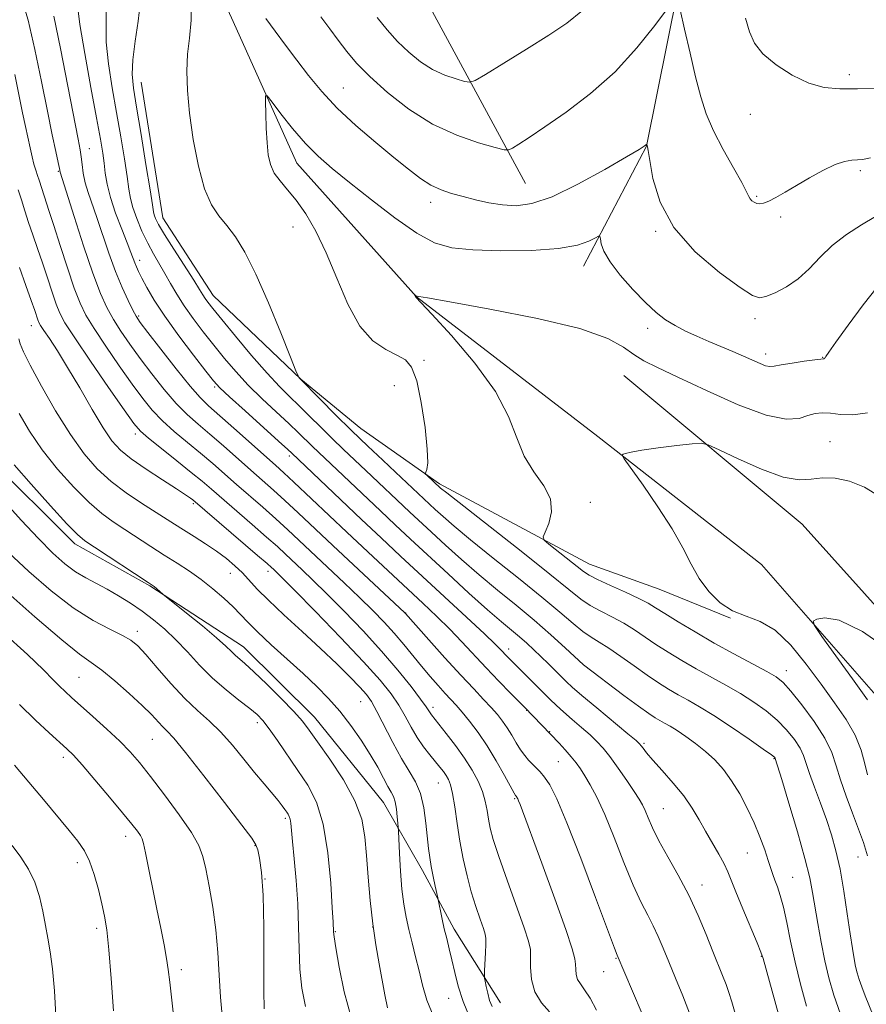
# Model space of a CAD drawing. Extents: x 2194800 to 2197700, y 297300 to 300200.
# Drawn here: x 2196126 to 2196317, y 298142 to 298365 of the extents above; entities that cross this region are included whole.
import ezdxf

# ---------------------------------------------------------------- set-up
doc = ezdxf.new("R2010")
doc.units = 0
doc.header["$MEASUREMENT"] = 0
for name, color, linetype, lineweight in [('BREAKLINE DTM HARD', 7, 'Continuous', 0), ('CONTOUR INDEX', 41, 'Continuous', 13), ('CONTOUR INTERMEDIATE', 44, 'Continuous', 0), ('SPOT ELEVATION DTM', 2, 'Continuous', 13)]:
    doc.layers.add(name, color=color, linetype=linetype, lineweight=lineweight)

msp = doc.modelspace()

# ---------------------------------------------------------------- linework, layer by layer
at = {"layer": 'BREAKLINE DTM HARD'}
for points in [[(2195943.35, 298781.09, 1073.47), (2195975.08, 298755.54, 1070.08), (2196011.35, 298715.97, 1067.68), (2196033.67, 298678.51, 1065.82), (2196057.21, 298629.07, 1064.29), (2196073.47, 298583.67, 1063.76), (2196096.25, 298521.59, 1061.76), (2196123.75, 298467.45, 1060.03), (2196150.6, 298415.98, 1057.03), (2196174.13, 298364.54, 1054.77), (2196188.5, 298332.48, 1053.24), (2196215.54, 298302.3, 1051.98), (2196256.54, 298270.68, 1050.25), (2196293.56, 298241.75, 1048.52), (2196325.21, 298205.55, 1047.05), (2196360.09, 298159.34, 1044.66), (2196392.46, 298129.78, 1044.32), (2196414.88, 298105.64, 1043.39), (2196449.83, 298066.74, 1042.06), (2196479.52, 298035.88, 1040.46), (2196503.88, 298007.13, 1039.1)], [(2196240.17, 298327.93, 1057.04), (2196219.2, 298366.7, 1062.1), (2196198.33, 298418.12, 1065.89), (2196176.8, 298470.21, 1069.28), (2196150.68, 298529.66, 1071.81), (2196129.82, 298581.75, 1073.14)], [(2196296.77, 298490.51, 1066.49), (2196283.74, 298444.03, 1063.03), (2196279.33, 298394.82, 1059.44), (2196267.53, 298336.35, 1055.97), (2196253.33, 298309.18, 1053.31)], [(2196153.37, 298350.85, 1057.15), (2196158.23, 298320.14, 1057.2), (2196169.58, 298302.58, 1057.24), (2196189.44, 298283.68, 1055.96), (2196202.97, 298272.49, 1055.11), (2196220.76, 298259.99, 1053.75), (2196254.68, 298241.82, 1051.19), (2196270.39, 298236.15, 1050.85), (2196286.52, 298229.63, 1050.04)], [(2196262.44, 298284.48, 1051.05), (2196302.75, 298250.87, 1048.72), (2196344.29, 298204.6, 1047.99), (2196369.95, 298169.11, 1046.39), (2196396.37, 298144.27, 1045.13), (2196420.13, 298120.77, 1044.79)], [(2196118.48, 298266.2, 1078.93), (2196138.33, 298246.44, 1078.5), (2196155.29, 298236.93, 1078.12), (2196176.47, 298223.13, 1077.27), (2196192.52, 298207.23, 1077.27), (2196208.12, 298187.94, 1076.89), (2196216.93, 298172.53, 1074.54), (2196224.06, 298159.27, 1073.44), (2196234.57, 298142.57, 1071.22)]]:
    msp.add_polyline3d(points, dxfattribs=at)
at = {"layer": 'CONTOUR INDEX', "flags": 128}
for points, elevation in [([(2196297.399, 298140.015), (2196293.896, 298152.649), (2196293.408, 298154.072), (2196292.552, 298156.166), (2196289.316, 298163.853), (2196287.74, 298167.675), (2196286.684, 298170.35), (2196285.921, 298172.2531), (2196285.079, 298174.043), (2196283.883, 298176.237), (2196280.912, 298181.411), (2196279.45, 298184.014), (2196277.88, 298186.635), (2196275.965, 298189.391), (2196273.589, 298192.318), (2196271.104, 298195.141), (2196268.98, 298197.5029), (2196267.57, 298199.142), (2196266.764, 298200.161), (2196266.3311, 298200.757), (2196265.982, 298201.1811), (2196265.182, 298201.906), (2196263.335, 298203.457), (2196256.308, 298209.308), (2196252.942, 298212.137), (2196250.787, 298213.999), (2196249.484, 298215.2), (2196245.38, 298219.261), (2196243.684, 298220.913), (2196242.061, 298222.465), (2196240.474, 298223.928), (2196238.845, 298225.355), (2196234.764, 298228.774), (2196231.62, 298231.512), (2196227.425, 298235.292), (2196222.694, 298239.628), (2196214.217, 298247.4829), (2196210.7801, 298250.696), (2196207.429, 298253.854), (2196192.09, 298268.419), (2196188.9141, 298271.538), (2196186.704, 298273.638), (2196183.873, 298276.26), (2196180.695, 298279.237), (2196177.549, 298282.332), (2196174.725, 298285.359), (2196172.169, 298288.335), (2196169.738, 298291.324), (2196167.34, 298294.3631), (2196165.065, 298297.371), (2196163.053, 298300.238), (2196161.396, 298302.88), (2196159.997, 298305.314), (2196158.714, 298307.582), (2196156.124, 298311.966), (2196154.807, 298314.407), (2196153.508, 298317.16), (2196152.343, 298319.969), (2196151.451, 298322.489), (2196150.908, 298324.549), (2196150.551, 298326.651), (2196150.154, 298329.469), (2196149.541, 298333.492), (2196148.727, 298338.467), (2196147.779, 298343.958), (2196146.785, 298349.555), (2196145.937, 298354.956), (2196145.453, 298359.888), (2196145.423, 298364.165), (2196145.446, 298367.964)], 1060), ([(2196206.7031, 298365.482), (2196208.958, 298362.7), (2196211.301, 298360.048), (2196213.799, 298357.606), (2196216.444, 298355.465), (2196219.205, 298353.716), (2196222.001, 298352.426), (2196224.528, 298351.547), (2196226.431, 298351.006), (2196227.587, 298350.801), (2196228.81, 298351.213), (2196231.147, 298352.596), (2196235.2829, 298355.133), (2196240.437, 298358.319), (2196245.467, 298361.48), (2196249.539, 298364.197), (2196253.064, 298367.075)], 1060), ([(2196289.963, 298365.337), (2196290.81, 298362.208), (2196291.953, 298359.653), (2196293.865, 298357.2599), (2196296.845, 298354.752), (2196300.5, 298352.396), (2196304.261, 298350.597), (2196307.738, 298349.638), (2196311.231, 298349.32), (2196315.22, 298349.326), (2196319.966, 298349.397)], 1060), ([(2196245.635, 298140.588), (2196243.798, 298142.6), (2196242.292, 298145.09), (2196241.528, 298147.908), (2196241.326, 298150.685), (2196241.359, 298153), (2196241.311, 298154.679), (2196240.908, 298156.525), (2196239.886, 298159.59), (2196236.023, 298170.344), (2196234.151, 298175.689), (2196232.923, 298179.514), (2196232.2311, 298182.121), (2196231.833, 298184.145), (2196231.505, 298186.123), (2196231.093, 298188.189), (2196230.457, 298190.379), (2196229.4791, 298192.725), (2196228.131, 298195.248), (2196226.405, 298197.9659), (2196224.354, 298200.83), (2196222.292, 298203.525), (2196218.967, 298207.714), (2196218.661, 298208.153), (2196218.36, 298208.647), (2196217.747, 298209.57), (2196216.494, 298211.308), (2196214.347, 298214.1299), (2196211.364, 298217.846), (2196207.681, 298222.154), (2196203.49, 298226.733), (2196199.209, 298231.19), (2196195.313, 298235.114), (2196192.167, 298238.201), (2196189.695, 298240.569), (2196185.986, 298244.063), (2196184.127, 298245.776), (2196181.698, 298247.943), (2196178.448, 298250.774), (2196169.204, 298258.764), (2196167.106, 298260.559), (2196164.653, 298262.582), (2196161.402, 298265.184), (2196157.912, 298267.958), (2196154.992, 298270.302), (2196153.146, 298271.912), (2196151.653, 298273.6589), (2196149.489, 298276.71), (2196145.986, 298281.774), (2196141.897, 298287.726), (2196138.333, 298292.985), (2196136.116, 298296.408), (2196134.916, 298298.61), (2196134.114, 298300.6461), (2196133.208, 298303.335), (2196132.159, 298306.554), (2196131.0421, 298309.945), (2196129.927, 298313.207), (2196128.865, 298316.27), (2196127.898, 298319.121), (2196127.053, 298321.757), (2196126.29, 298324.207), (2196125.553, 298326.513)], 1070), ([(2196317.466, 298194.131), (2196316.934, 298196.642), (2196316.086, 298199.733), (2196314.72, 298203.15), (2196312.69, 298206.706), (2196310.077, 298210.485), (2196307.022, 298214.637), (2196303.667, 298219.167), (2196300.159, 298223.493), (2196296.648, 298226.886), (2196293.264, 298228.878), (2196290.046, 298230.046), (2196287.015, 298231.228), (2196284.2, 298233.089), (2196281.663, 298235.598), (2196279.4781, 298238.55), (2196277.626, 298241.808), (2196275.728, 298245.504), (2196273.316, 298249.837), (2196270.133, 298254.816), (2196266.772, 298259.689), (2196262.54, 298265.6199), (2196262.078, 298266.435), (2196262.257, 298266.657), (2196262.82, 298266.866), (2196264.0771, 298267.181), (2196266.476, 298267.601), (2196270.2, 298268.108), (2196274.3729, 298268.616), (2196277.8531, 298269.019), (2196279.915, 298269.179), (2196281.506, 298268.833), (2196283.988, 298267.683), (2196288.283, 298265.622), (2196293.538, 298263.291), (2196298.4581, 298261.523), (2196302.085, 298260.907), (2196304.798, 298261.063), (2196307.313, 298261.368), (2196310.1969, 298261.285), (2196313.421, 298260.618), (2196316.808, 298259.2539), (2196320.1769, 298257.211)], 1050), ([(2196200.895, 298139.087), (2196199.234, 298145.086), (2196198.077, 298150.694), (2196197.351, 298155.047), (2196196.976, 298157.547), (2196196.835, 298158.638), (2196196.696, 298160.8329), (2196196.512, 298164.0641), (2196196.167, 298169.671), (2196195.541, 298176.506), (2196194.497, 298183.005), (2196192.945, 298187.988), (2196190.98, 298191.799), (2196188.741, 298195.161), (2196184.145, 298201.897), (2196182.258, 298204.596), (2196180.848, 298206.431), (2196179.546, 298207.775), (2196177.86, 298209.164), (2196175.441, 298211.025), (2196172.513, 298213.358), (2196169.443, 298216.057), (2196166.53, 298218.994), (2196163.793, 298221.962), (2196161.185, 298224.731), (2196158.654, 298227.131), (2196156.136, 298229.229), (2196153.566, 298231.147), (2196150.906, 298232.979), (2196148.227, 298234.682), (2196145.624, 298236.185), (2196140.8079, 298238.693), (2196138.476, 298240.099), (2196136.065, 298241.905), (2196133.354, 298244.336), (2196130.09, 298247.615), (2196126.182, 298251.79), (2196122.184, 298256.191)], 1080), ([(2196147.105, 298140.802), (2196146.574, 298148.14), (2196146.055, 298154.581), (2196145.569, 298159.073), (2196145.058, 298162.212), (2196144.444, 298165.008), (2196143.665, 298168.219), (2196142.735, 298171.594), (2196141.684, 298174.631), (2196140.501, 298177.0101), (2196139.018, 298179.134), (2196137.023, 298181.585), (2196131.273, 298188.55), (2196127.946, 298192.5129), (2196124.668, 298196.3249)], 1090)]:
    msp.add_lwpolyline(points, dxfattribs=dict(at, elevation=elevation))
at = {"layer": 'CONTOUR INTERMEDIATE', "flags": 128}
for points, elevation in [([(2196266.554, 298140.1101), (2196264.3929, 298145.221), (2196260.915, 298153.361), (2196260.306, 298154.955), (2196256.018, 298166.453), (2196252.68, 298175.306), (2196249.55, 298183.327), (2196247.249, 298188.73), (2196245.667, 298191.875), (2196244.511, 298193.66), (2196243.527, 298194.864), (2196242.628, 298195.784), (2196241.767, 298196.6), (2196240.903, 298197.475), (2196240.015, 298198.5121), (2196239.085, 298199.799), (2196238.105, 298201.3791), (2196237.087, 298203.109), (2196236.055, 298204.806), (2196235.007, 298206.339), (2196233.848, 298207.811), (2196232.4641, 298209.383), (2196230.729, 298211.231), (2196228.49, 298213.588), (2196225.583, 298216.704), (2196222.002, 298220.638), (2196218.366, 298224.684), (2196213.057, 298230.648), (2196212.896, 298230.808), (2196196.667, 298246.018), (2196188.821, 298253.425), (2196185.802, 298256.233), (2196183.213, 298258.5739), (2196178.135, 298263.046), (2196171.905, 298268.567), (2196168.8551, 298271.2201), (2196166.1889, 298273.484), (2196163.743, 298275.658), (2196161.251, 298278.172), (2196158.532, 298281.315), (2196155.731, 298284.841), (2196153.078, 298288.365), (2196150.7531, 298291.58), (2196148.763, 298294.49), (2196147.068, 298297.177), (2196145.593, 298299.829), (2196144.123, 298303.0661), (2196142.409, 298307.613), (2196140.318, 298313.808), (2196138.188, 298320.433), (2196135.015, 298330.492), (2196134.856, 298331.287), (2196134.572, 298332.649), (2196134.0431, 298335.133), (2196133.244, 298338.943), (2196132.164, 298344.2441), (2196130.816, 298350.984), (2196129.308, 298358.23), (2196127.772, 298364.83), (2196126.308, 298369.915)], 1066), ([(2196311.417, 298140.002), (2196309.89, 298144.367), (2196308.758, 298148.245), (2196307.843, 298152.118), (2196307.004, 298156.313), (2196306.245, 298160.542), (2196305.091, 298167.565), (2196304.437, 298170.883), (2196303.3491, 298175.279), (2196301.663, 298181.293), (2196299.757, 298187.767), (2196298.146, 298193.117), (2196296.6699, 298197.891), (2196296.631, 298197.972), (2196296.48, 298198.128), (2196295.768, 298198.668), (2196293.957, 298199.962), (2196290.742, 298202.208), (2196286.737, 298204.948), (2196282.786, 298207.554), (2196279.547, 298209.547), (2196276.934, 298211.041), (2196274.677, 298212.295), (2196272.519, 298213.55), (2196270.26, 298214.968), (2196267.715, 298216.693), (2196264.793, 298218.782), (2196261.78, 298220.952), (2196259.057, 298222.835), (2196256.883, 298224.191), (2196255.035, 298225.302), (2196253.1709, 298226.58), (2196250.943, 298228.394), (2196247.985, 298230.933), (2196243.929, 298234.344), (2196238.638, 298238.624), (2196232.916, 298243.185), (2196227.803, 298247.289), (2196224.088, 298250.373), (2196221.572, 298252.569), (2196219.81, 298254.182), (2196210.806, 298262.638), (2196207.9479, 298265.303), (2196204.568, 298268.483), (2196200.89, 298272.0179), (2196197.178, 298275.69), (2196193.844, 298279.055), (2196189.134, 298283.89), (2196188.902, 298284.17), (2196188.781, 298284.401), (2196188.316, 298285.55), (2196187.109, 298288.603), (2196184.919, 298294.113), (2196182.127, 298300.914), (2196179.274, 298307.409), (2196176.787, 298312.348), (2196174.648, 298315.8649), (2196172.724, 298318.444), (2196170.912, 298320.614), (2196169.212, 298323.101), (2196167.652, 298326.682), (2196166.264, 298331.84), (2196165.113, 298337.89), (2196164.269, 298343.855), (2196163.786, 298348.9691), (2196163.652, 298353.299), (2196163.838, 298357.125), (2196164.262, 298360.783), (2196164.6309, 298364.85), (2196164.601, 298369.961)], 1056), ([(2196287.566, 298140.204), (2196286.822, 298142.847), (2196286.193, 298144.913), (2196285.546, 298146.778), (2196284.7651, 298148.792), (2196282.558, 298154.246), (2196281.039, 298158.047), (2196279.222, 298162.388), (2196277.105, 298166.956), (2196274.741, 298171.452), (2196272.392, 298175.632), (2196270.372, 298179.268), (2196268.914, 298182.1849), (2196267.923, 298184.431), (2196267.224, 298186.1121), (2196266.628, 298187.39), (2196265.893, 298188.667), (2196264.764, 298190.401), (2196263.089, 298192.879), (2196261.134, 298195.699), (2196259.265, 298198.288), (2196257.737, 298200.229), (2196256.352, 298201.741), (2196254.797, 298203.199), (2196252.866, 298204.884), (2196250.764, 298206.683), (2196248.804, 298208.39), (2196247.192, 298209.873), (2196245.7261, 298211.305), (2196235.996, 298221.015), (2196234.649, 298222.425), (2196233.374, 298223.69), (2196230.898, 298226.045), (2196226.8449, 298229.824), (2196211.93, 298243.659), (2196207.562, 298247.744), (2196203.163, 298251.891), (2196187.358, 298266.939), (2196186.449, 298267.78), (2196184.389, 298269.65), (2196176.818, 298276.482), (2196173.308, 298279.67), (2196171.148, 298281.6981), (2196169.691, 298283.285), (2196167.933, 298285.495), (2196165.16, 298289.073), (2196161.824, 298293.4851), (2196158.667, 298297.876), (2196156.277, 298301.545), (2196154.619, 298304.404), (2196153.5051, 298306.522), (2196152.759, 298307.995), (2196152.256, 298309.047), (2196151.883, 298309.9299), (2196151.006, 298312.319), (2196150.172, 298314.488), (2196148.934, 298317.6051), (2196147.551, 298321.227), (2196146.364, 298324.758), (2196145.628, 298327.738), (2196145.231, 298330.244), (2196144.975, 298332.491), (2196144.667, 298334.8), (2196144.149, 298337.926), (2196143.271, 298342.728), (2196141.975, 298349.629), (2196140.574, 298357.283), (2196139.471, 298363.906), (2196138.938, 298368.178)], 1062), ([(2196303.751, 298141.841), (2196302.377, 298146.791), (2196301.145, 298151.797), (2196300.126, 298156.531), (2196299.276, 298160.757), (2196298.519, 298164.259), (2196297.799, 298166.8991), (2196297.136, 298168.843), (2196296.569, 298170.335), (2196296.109, 298171.629), (2196295.073, 298174.805), (2196294.26, 298177.212), (2196293.195, 298180.123), (2196291.882, 298183.338), (2196290.3361, 298186.6581), (2196288.616, 298189.888), (2196286.794, 298192.836), (2196284.918, 298195.36), (2196282.959, 298197.531), (2196280.865, 298199.472), (2196278.629, 298201.272), (2196276.421, 298202.874), (2196274.459, 298204.185), (2196272.897, 298205.15), (2196271.656, 298205.861), (2196270.594, 298206.451), (2196269.523, 298207.0839), (2196268.059, 298208.053), (2196265.771, 298209.6859), (2196262.453, 298212.135), (2196253.3021, 298219.016), (2196249.131, 298222.9159), (2196245.932, 298225.828), (2196242.154, 298229.13), (2196238.071, 298232.527), (2196233.869, 298235.953), (2196229.711, 298239.4), (2196225.756, 298242.832), (2196222.133, 298246.099), (2196218.965, 298249.019), (2196213.974, 298253.67), (2196204.146, 298262.968), (2196199.05, 298267.759), (2196196.4901, 298270.219), (2196193.905, 298272.773), (2196191.379, 298275.297), (2196189.02, 298277.626), (2196186.853, 298279.716), (2196184.5721, 298281.991), (2196181.79, 298284.994), (2196178.302, 298289.021), (2196174.646, 298293.385), (2196171.544, 298297.153), (2196169.532, 298299.628), (2196168.4081, 298301.059), (2196167.783, 298301.935), (2196167.275, 298302.741), (2196166.533, 298303.958), (2196165.211, 298306.0671), (2196160.723, 298313.0621), (2196158.622, 298316.403), (2196157.287, 298318.667), (2196156.599, 298320.013), (2196156.293, 298320.811), (2196156.116, 298321.534), (2196155.8609, 298323.079), (2196155.333, 298326.447), (2196154.414, 298332.183), (2196153.306, 298339.0079), (2196152.287, 298345.187), (2196151.595, 298349.481), (2196151.301, 298352.63), (2196151.434, 298355.869), (2196151.964, 298360.066), (2196152.623, 298364.607), (2196153.085, 298368.51)], 1058), ([(2196193.936, 298365.634), (2196195.955, 298362.871), (2196197.879, 298360.294), (2196199.786, 298357.797), (2196202.022, 298355.147), (2196205.003, 298352.079), (2196209.019, 298348.461), (2196213.8641, 298344.704), (2196219.21, 298341.351), (2196224.668, 298338.831), (2196229.603, 298337.115), (2196233.318, 298336.059), (2196235.379, 298335.539), (2196236.397, 298335.505), (2196237.244, 298335.93), (2196238.686, 298336.823), (2196241.062, 298338.349), (2196244.607, 298340.71), (2196249.399, 298344.05), (2196254.907, 298348.266), (2196260.442, 298353.197), (2196265.391, 298358.564), (2196269.42, 298363.6259), (2196272.2661, 298367.525)], 1058), ([(2196275.188, 298367.164), (2196276.156, 298362.834), (2196277.391, 298357.399), (2196278.66, 298352.014), (2196279.815, 298347.544), (2196281.063, 298343.679), (2196282.699, 298339.821), (2196284.877, 298335.585), (2196287.191, 298331.449), (2196289.092, 298328.104), (2196290.1861, 298326.048), (2196290.694, 298324.991), (2196290.991, 298324.447), (2196291.383, 298324.017), (2196291.897, 298323.653), (2196292.493, 298323.396), (2196293.158, 298323.293), (2196294.005, 298323.4249), (2196295.179, 298323.879), (2196296.799, 298324.722), (2196298.886, 298325.925), (2196301.439, 298327.44), (2196304.392, 298329.173), (2196307.43, 298330.856), (2196310.174, 298332.177), (2196312.334, 298332.914), (2196313.97, 298333.201), (2196315.231, 298333.259), (2196316.388, 298333.326), (2196318.195, 298333.7)], 1058), ([(2196277.273, 298140.226), (2196275.734, 298144.195), (2196274.099, 298148.181), (2196272.573, 298151.848), (2196271.301, 298154.948), (2196270.188, 298157.597), (2196269.078, 298159.997), (2196267.828, 298162.406), (2196266.349, 298165.294), (2196264.565, 298169.181), (2196262.456, 298174.337), (2196260.217, 298180.012), (2196258.101, 298185.204), (2196256.308, 298189.136), (2196254.837, 298191.935), (2196253.637, 298193.9531), (2196252.636, 298195.52), (2196251.669, 298196.882), (2196250.555, 298198.265), (2196249.187, 298199.81), (2196247.78, 298201.324), (2196239.984, 298209.456), (2196236.812, 298212.659), (2196234.171, 298215.36), (2196231.304, 298218.355), (2196225.804, 298224.265), (2196223.062, 298227.125), (2196220.186, 298229.962), (2196217.0149, 298232.963), (2196209.157, 298240.282), (2196204.552, 298244.592), (2196199.817, 298249.049), (2196187.8541, 298260.378), (2196185.595, 298262.474), (2196183.713, 298264.17), (2196174.304, 298272.571), (2196168.583, 298277.633), (2196166.658, 298279.509), (2196164.38, 298282.106), (2196161.225, 298286.017), (2196157.771, 298290.432), (2196154.872, 298294.192), (2196153.137, 298296.483), (2196152.1961, 298297.872), (2196151.435, 298299.273), (2196150.367, 298301.4251), (2196149.012, 298304.379), (2196147.5219, 298308.0079), (2196146.0309, 298312.134), (2196143.321, 298320.184), (2196141.318, 298325.846), (2196140.656, 298328.085), (2196140.232, 298330.221), (2196139.972, 298332.206), (2196139.784, 298333.924), (2196139.557, 298335.49), (2196139.0999, 298337.934), (2196136.762, 298349.902), (2196135.084, 298358.416), (2196133.582, 298365.789)], 1064), ([(2196181.533, 298365.254), (2196183.616, 298362.375), (2196185.983, 298359.179), (2196188.519, 298355.792), (2196191.17, 298352.309), (2196194.132, 298348.712), (2196197.666, 298344.948), (2196201.89, 298341.0291), (2196206.353, 298337.216), (2196210.462, 298333.828), (2196213.776, 298331.118), (2196216.454, 298329.055), (2196218.807, 298327.537), (2196221.111, 298326.452), (2196223.503, 298325.6441), (2196226.086, 298324.945), (2196228.925, 298324.232), (2196231.933, 298323.569), (2196234.986, 298323.064), (2196238.07, 298322.877), (2196241.625, 298323.364), (2196246.205, 298324.931), (2196252.0439, 298327.753), (2196258.111, 298331.087), (2196263.055, 298333.957), (2196265.887, 298335.631), (2196267.053, 298336.3389), (2196267.3591, 298336.5531), (2196267.634, 298336.839), (2196267.803, 298336.223), (2196267.953, 298335.352), (2196268.296, 298333.103), (2196269.009, 298329.041), (2196270.611, 298323.718), (2196273.706, 298317.9369), (2196278.556, 298312.441), (2196284.045, 298307.756), (2196288.714, 298304.351), (2196291.525, 298302.542), (2196293.115, 298302.035), (2196294.542, 298302.382), (2196296.62, 298303.218), (2196299.191, 298304.511), (2196301.851, 298306.311), (2196304.316, 298308.616), (2196306.769, 298311.225), (2196309.51, 298313.884), (2196312.724, 298316.369), (2196316.13, 298318.586), (2196319.3309, 298320.47)], 1056), ([(2196256.269, 298140.93), (2196254.806, 298143.663), (2196253.563, 298145.57), (2196252.604, 298146.861), (2196251.965, 298147.909), (2196251.653, 298149.012), (2196251.554, 298150.172), (2196251.525, 298151.317), (2196251.381, 298152.568), (2196250.774, 298154.819), (2196249.314, 298159.16), (2196246.812, 298166.144), (2196243.874, 298174.179), (2196238.962, 298187.483), (2196238.644, 298188.309), (2196238.4659, 298188.73), (2196238.346, 298188.971), (2196238.26, 298189.104), (2196238.057, 298189.322), (2196237.955, 298189.458), (2196237.625, 298190.029), (2196235.445, 298194.029), (2196233.6, 298197.308), (2196231.5351, 298200.719), (2196229.466, 298203.771), (2196227.536, 298206.334), (2196225.874, 298208.368), (2196224.543, 298209.896), (2196222.054, 298212.589), (2196220.455, 298214.353), (2196218.618, 298216.444), (2196216.666, 298218.75), (2196212.675, 298223.657), (2196210.548, 298226.17), (2196208.246, 298228.702), (2196205.658, 298231.368), (2196202.665, 298234.311), (2196199.2261, 298237.599), (2196186.474, 298249.6), (2196183.75, 298252.088), (2196180.83, 298254.674), (2196174.886, 298259.849), (2196169.506, 298264.563), (2196166.754, 298266.901), (2196163.796, 298269.334), (2196160.827, 298271.808), (2196158.122, 298274.2371), (2196155.839, 298276.614), (2196153.692, 298279.25), (2196151.2831, 298282.537), (2196148.369, 298286.677), (2196145.33, 298291.108), (2196142.701, 298295.081), (2196140.853, 298298.123), (2196139.509, 298300.871), (2196138.226, 298304.241), (2196136.685, 298308.822), (2196135.05, 298313.893), (2196133.606, 298318.408), (2196132.569, 298321.577), (2196131.381, 298325.1), (2196130.251, 298328.662), (2196129.885, 298329.7401), (2196129.502, 298330.9019), (2196129.101, 298332.28), (2196128.677, 298333.979), (2196128.222, 298335.987), (2196127.178, 298340.807), (2196126.531, 298343.87), (2196124.756, 298352.59)], 1068), ([(2196320.777, 298134.896), (2196316.986, 298144.148), (2196316.188, 298146.186), (2196315.601, 298147.864), (2196315.165, 298149.356), (2196314.814, 298150.845), (2196314.477, 298152.556), (2196314.091, 298154.865), (2196313.592, 298158.186), (2196312.934, 298162.729), (2196312.149, 298167.887), (2196311.287, 298172.846), (2196310.377, 298177.004), (2196309.374, 298180.604), (2196308.209, 298184.097), (2196306.865, 298187.79), (2196305.5229, 298191.395), (2196304.413, 298194.478), (2196303.671, 298196.752), (2196303.06, 298198.513), (2196302.249, 298200.2039), (2196300.971, 298202.165), (2196299.227, 298204.3319), (2196297.083, 298206.534), (2196294.5979, 298208.636), (2196291.814, 298210.634), (2196288.765, 298212.556), (2196285.501, 298214.429), (2196278.761, 298218.138), (2196275.5161, 298220.0139), (2196272.47, 298221.875), (2196269.692, 298223.674), (2196264.859, 298226.964), (2196262.446, 298228.447), (2196259.842, 298229.83), (2196257.221, 298231.154), (2196254.83, 298232.468), (2196252.702, 298233.922), (2196250.0039, 298236.071), (2196245.688, 298239.572), (2196239.2, 298244.725), (2196222.419, 298257.914), (2196221.011, 298259.039), (2196217.871, 298261.935), (2196217.61, 298262.197), (2196217.564, 298262.383), (2196217.692, 298262.652), (2196217.929, 298263.247), (2196218.099, 298264.741), (2196218, 298267.7909), (2196217.488, 298272.6979), (2196216.644, 298278.346), (2196215.61, 298283.262), (2196214.464, 298286.352), (2196213.045, 298288.037), (2196211.133, 298289.119), (2196208.6, 298290.358), (2196205.694, 298292.357), (2196202.755, 298295.677), (2196200.049, 298300.625), (2196197.552, 298306.472), (2196195.163, 298312.233), (2196192.809, 298317.105), (2196190.5231, 298321.024), (2196188.363, 298324.112), (2196186.396, 298326.513), (2196184.715, 298328.478), (2196183.42, 298330.279), (2196182.571, 298332.181), (2196182.073, 298334.394), (2196181.79, 298337.12), (2196181.605, 298340.409), (2196181.485, 298343.717), (2196181.414, 298346.346), (2196181.435, 298347.719), (2196181.824, 298347.716), (2196182.9149, 298346.338), (2196184.9201, 298343.695), (2196187.565, 298340.353), (2196190.455, 298336.991), (2196193.335, 298334.0849), (2196196.515, 298331.303), (2196200.444, 298328.109), (2196205.365, 298324.189), (2196210.685, 298320.119), (2196215.607, 298316.696), (2196219.637, 298314.518), (2196223.517, 298313.382), (2196228.299, 298312.884), (2196234.627, 298312.696), (2196241.538, 298312.794), (2196247.661, 298313.226), (2196251.939, 298313.9911), (2196254.552, 298314.879), (2196255.994, 298315.631), (2196256.715, 298316.021), (2196257.008, 298315.962), (2196257.121, 298315.404), (2196257.322, 298314.295), (2196257.936, 298312.575), (2196259.3039, 298310.183), (2196261.619, 298307.153), (2196264.475, 298303.9121), (2196267.321, 298300.983), (2196269.74, 298298.759), (2196271.876, 298297.111), (2196274.01, 298295.779), (2196276.364, 298294.543), (2196278.926, 298293.346), (2196281.625, 298292.169), (2196287.043, 298289.881), (2196289.477, 298288.834), (2196293.224, 298287.169), (2196294.485, 298286.694), (2196295.404, 298286.533), (2196296.401, 298286.633), (2196297.981, 298286.915), (2196300.44, 298287.3), (2196303.225, 298287.696), (2196305.5711, 298288.012), (2196307.598, 298288.264), (2196307.693, 298288.3), (2196307.796, 298288.374), (2196307.904, 298288.499), (2196308.088, 298288.79), (2196308.739, 298289.758), (2196310.325, 298292.016), (2196313.104, 298295.874), (2196316.497, 298300.431), (2196319.714, 298304.485)], 1054), ([(2196232.645, 298141.737), (2196232.098, 298143.164), (2196231.661, 298144.7519), (2196231.31, 298146.293), (2196231.064, 298147.498), (2196230.936, 298148.213), (2196230.908, 298148.835), (2196230.958, 298149.898), (2196231.172, 298153.939), (2196231.259, 298155.869), (2196231.269, 298157.118), (2196231.111, 298158.092), (2196230.685, 298159.404), (2196229.932, 298161.525), (2196228.966, 298164.367), (2196227.941, 298167.699), (2196226.988, 298171.321), (2196226.136, 298175.1549), (2196225.39, 298179.151), (2196224.751, 298183.195), (2196224.201, 298186.927), (2196223.715, 298189.923), (2196223.266, 298191.8971), (2196222.805, 298193.119), (2196222.282, 298193.997), (2196221.644, 298194.883), (2196220.839, 298195.913), (2196218.56, 298198.702), (2196217.158, 298200.523), (2196215.734, 298202.61), (2196214.375, 298204.932), (2196213.014, 298207.402), (2196211.548, 298209.917), (2196209.802, 298212.487), (2196207.323, 298215.5701), (2196203.583, 298219.735), (2196198.37, 298225.2369), (2196192.715, 298231.071), (2196187.961, 298235.918), (2196185.108, 298238.803), (2196183.232, 298240.652), (2196182.775, 298241.074), (2196181.781, 298241.952), (2196179.646, 298243.798), (2196165.02, 298256.328), (2196164.478, 298256.745), (2196163.378, 298257.515), (2196161.326, 298258.867), (2196158.137, 298260.916), (2196154.44, 298263.323), (2196151.072, 298265.637), (2196148.626, 298267.595), (2196146.726, 298269.695), (2196144.75, 298272.625), (2196142.2481, 298276.813), (2196139.441, 298281.659), (2196136.717, 298286.305), (2196134.4071, 298290.048), (2196132.602, 298292.818), (2196131.336, 298294.7), (2196130.6, 298295.8221), (2196130.225, 298296.49), (2196130.002, 298297.05), (2196129.268, 298299.215), (2196128.477, 298301.482), (2196127.286, 298304.837), (2196125.857, 298308.898)], 1072), ([(2196317.516, 298175.859), (2196316.59, 298178.895), (2196315.47, 298181.914), (2196314.094, 298185.494), (2196312.65, 298189.367), (2196311.388, 298193.053), (2196310.435, 298196.228), (2196309.425, 298199.201), (2196307.866, 298202.436), (2196305.462, 298206.2031), (2196302.687, 298209.995), (2196300.208, 298213.106), (2196298.454, 298215.063), (2196296.891, 298216.32), (2196294.744, 298217.557), (2196287.318, 298221.522), (2196282.844, 298223.982), (2196278.514, 298226.4789), (2196274.681, 298228.782), (2196271.67, 298230.656), (2196269.621, 298231.964), (2196267.937, 298232.975), (2196265.835, 298234.058), (2196262.802, 298235.468), (2196259.408, 298237.0051), (2196256.49, 298238.355), (2196254.6271, 298239.321), (2196253.343, 298240.177), (2196245.4959, 298246.358), (2196244.432, 298247.2661), (2196244.212, 298247.973), (2196244.648, 298249.083), (2196245.471, 298251.042), (2196246.098, 298253.66), (2196245.866, 298256.584), (2196244.352, 298259.559), (2196242.099, 298262.706), (2196239.887, 298266.241), (2196238.207, 298270.363), (2196236.376, 298275.205), (2196233.417, 298280.881), (2196228.763, 298287.297), (2196223.483, 298293.508), (2196219.054, 298298.358), (2196215.413, 298302.234), (2196215.1249, 298302.759), (2196215.569, 298302.431), (2196215.628, 298302.411), (2196215.7031, 298302.4049), (2196216.073, 298302.357), (2196218.029, 298302.03), (2196223.114, 298301.146), (2196232.125, 298299.525), (2196242.895, 298297.394), (2196252.51, 298295.081), (2196258.775, 298292.871), (2196262.363, 298290.884), (2196264.664, 298289.201), (2196266.952, 298287.801), (2196270.045, 298286.278), (2196274.642, 298284.124), (2196281.082, 298281.082), (2196288.242, 298277.877), (2196294.634, 298275.479), (2196299.131, 298274.586), (2196302.037, 298274.79), (2196304.017, 298275.405), (2196305.663, 298275.8621), (2196307.288, 298276.049), (2196309.133, 298275.968), (2196311.4069, 298275.692), (2196314.188, 298275.571), (2196317.518, 298276.025)], 1052), ([(2196227.65, 298139.198), (2196226.116, 298142.903), (2196224.994, 298146.357), (2196224.1921, 298149.49), (2196223.556, 298152.305), (2196222.96, 298154.823), (2196222.387, 298157.135), (2196221.849, 298159.353), (2196221.359, 298161.525), (2196220.353, 298166.368), (2196219.772, 298169.019), (2196219.3171, 298171.179), (2196218.88, 298173.413), (2196218.5409, 298175.451), (2196218.268, 298177.542), (2196217.675, 298183.239), (2196217.188, 298186.699), (2196216.433, 298189.917), (2196215.327, 298192.554), (2196213.885, 298195.006), (2196212.148, 298197.853), (2196210.195, 298201.451), (2196206.602, 298208.525), (2196205.379, 298210.721), (2196204.249, 298212.307), (2196202.751, 298213.983), (2196200.515, 298216.31), (2196197.533, 298219.287), (2196193.8881, 298222.77), (2196189.747, 298226.573), (2196185.615, 298230.33), (2196182.082, 298233.635), (2196179.56, 298236.191), (2196176.2169, 298239.844), (2196174.537, 298241.461), (2196172.606, 298243.086), (2196170.3811, 298244.742), (2196167.87, 298246.432), (2196165.287, 298248.076), (2196162.895, 298249.568), (2196160.846, 298250.863), (2196153.411, 298255.622), (2196149.978, 298257.949), (2196146.553, 298260.548), (2196143.424, 298263.395), (2196140.44, 298266.788), (2196137.338, 298271.103), (2196133.985, 298276.4751), (2196130.775, 298282.066), (2196128.232, 298286.793), (2196126.727, 298289.865), (2196126.014, 298291.644), (2196125.693, 298292.783)], 1074), ([(2196219.515, 298139.385), (2196217.915, 298143.224), (2196216.9, 298146.63), (2196216.1369, 298149.84), (2196215.359, 298153.037), (2196214.566, 298156.179), (2196213.827, 298159.17), (2196213.197, 298161.989), (2196212.679, 298164.92), (2196212.266, 298168.324), (2196211.947, 298172.362), (2196211.717, 298176.398), (2196211.486, 298181.404), (2196211.431, 298182.347), (2196211.356, 298183.237), (2196211.221, 298184.674), (2196211.0131, 298186.424), (2196210.725, 298188.043), (2196210.343, 298189.232), (2196209.817, 298190.265), (2196209.089, 298191.559), (2196208.102, 298193.443), (2196206.798, 298195.8939), (2196205.121, 298198.8), (2196203.047, 298202.028), (2196200.695, 298205.354), (2196198.218, 298208.529), (2196195.707, 298211.396), (2196193.011, 298214.149), (2196189.913, 298217.069), (2196182.704, 298223.6), (2196179.603, 298226.483), (2196177.4109, 298228.681), (2196175.765, 298230.449), (2196174.112, 298232.173), (2196172.026, 298234.145), (2196169.566, 298236.269), (2196166.916, 298238.351), (2196164.22, 298240.251), (2196161.457, 298242.049), (2196158.564, 298243.88), (2196155.522, 298245.831), (2196149.607, 298249.665), (2196147.017, 298251.361), (2196144.448, 298253.244), (2196141.553, 298255.761), (2196138.119, 298259.215), (2196134.45, 298263.33), (2196130.98, 298267.688), (2196128.069, 298271.922), (2196125.762, 298275.877)], 1076), ([(2196208.984, 298141.473), (2196208.394, 298144.376), (2196207.104, 298151.457), (2196206.3711, 298155.726), (2196205.677, 298160.498), (2196205.089, 298165.709), (2196204.613, 298170.991), (2196204.24, 298175.901), (2196203.888, 298180.158), (2196203.176, 298184.119), (2196201.6461, 298188.299), (2196199.053, 298193.003), (2196195.981, 298197.693), (2196193.223, 298201.616), (2196191.315, 298204.289), (2196189.763, 298206.291), (2196187.816, 298208.467), (2196184.9709, 298211.402), (2196181.72, 298214.638), (2196178.801, 298217.454), (2196176.775, 298219.3179), (2196174.591, 298221.239), (2196173.737, 298222.084), (2196172.482, 298223.2959), (2196170.364, 298225.172), (2196167.159, 298227.838), (2196163.592, 298230.729), (2196158.252, 298235.013), (2196156.261, 298236.735), (2196155.799, 298237.095), (2196154.937, 298237.678), (2196142.7621, 298245.657), (2196140.623, 298247.1001), (2196138.917, 298248.539), (2196136.554, 298250.973), (2196132.814, 298255.034), (2196128.459, 298259.873), (2196124.623, 298264.274)], 1078), ([(2196190.458, 298141.769), (2196189.636, 298145.916), (2196189.219, 298150.176), (2196189.029, 298154.812), (2196188.915, 298159.792), (2196188.731, 298165.01), (2196188.376, 298170.29), (2196187.936, 298175.165), (2196187.542, 298179.099), (2196187.139, 298183.259), (2196187, 298184.159), (2196186.807, 298184.774), (2196186.548, 298185.268), (2196186.227, 298185.751), (2196185.821, 298186.337), (2196185.2171, 298187.155), (2196184.274, 298188.335), (2196181.096, 298192.12), (2196178.961, 298194.728), (2196176.559, 298197.747), (2196173.993, 298200.887), (2196171.372, 298203.807), (2196168.767, 298206.297), (2196166.082, 298208.687), (2196163.181, 298211.439), (2196160.022, 298214.825), (2196156.942, 298218.356), (2196154.373, 298221.35), (2196152.561, 298223.327), (2196151.023, 298224.6051), (2196149.089, 298225.701), (2196146.232, 298227.091), (2196142.478, 298229.08), (2196137.994, 298231.9321), (2196133.003, 298235.768), (2196127.958, 298240.133), (2196123.365, 298244.432)], 1082), ([(2196181.152, 298141.218), (2196181.086, 298145.305), (2196181.093, 298151.927), (2196181.075, 298159.745), (2196180.922, 298166.94), (2196180.564, 298172.088), (2196180.101, 298175.333), (2196179.67, 298177.21), (2196179.267, 298178.36), (2196178.311, 298179.836), (2196176.074, 298182.796), (2196172.163, 298187.92), (2196167.506, 298193.976), (2196163.366, 298199.252), (2196160.688, 298202.477), (2196159.158, 298204.129), (2196158.146, 298205.125), (2196155.635, 298207.788), (2196153.529, 298209.883), (2196150.637, 298212.566), (2196147.41, 298215.397), (2196144.447, 298217.816), (2196142.057, 298219.549), (2196139.406, 298221.455), (2196135.3709, 298224.678), (2196129.307, 298229.901), (2196122.482, 298235.964)], 1084), ([(2196317.4891, 298211.096), (2196314.08, 298215.8539), (2196307.213, 298225.491), (2196305.531, 298227.936), (2196305.226, 298228.9339), (2196306.035, 298229.342), (2196307.84, 298229.682), (2196311.088, 298229.144), (2196316.368, 298226.584), (2196323.835, 298221.386)], 1048), ([(2196171.731, 298138.895), (2196171.24, 298143.843), (2196170.931, 298148.861), (2196170.643, 298153.965), (2196170.206, 298159.132), (2196169.51, 298164.2649), (2196168.685, 298168.997), (2196167.917, 298172.889), (2196167.278, 298175.724), (2196166.372, 298178.17), (2196164.686, 298181.113), (2196161.912, 298185.145), (2196158.5781, 298189.676), (2196155.417, 298193.818), (2196152.947, 298196.934), (2196150.824, 298199.38), (2196148.487, 298201.763), (2196145.562, 298204.511), (2196142.423, 298207.353), (2196137.596, 298211.6429), (2196136.128, 298212.986), (2196134.886, 298214.209), (2196133.474, 298215.684), (2196131.272, 298217.902), (2196127.604, 298221.385), (2196122.154, 298226.363)], 1086), ([(2196161.717, 298130.405), (2196160.236, 298143.18), (2196159.783, 298147.291), (2196159.462, 298150.108), (2196159.087, 298152.648), (2196158.513, 298155.745), (2196157.753, 298159.497), (2196156.861, 298163.819), (2196154.3001, 298176.516), (2196153.867, 298178.606), (2196153.5559, 298179.69), (2196153.162, 298180.428), (2196152.467, 298181.42), (2196151.217, 298183.03), (2196149.148, 298185.569), (2196146.166, 298189.144), (2196142.853, 298193.058), (2196139.961, 298196.414), (2196138.003, 298198.587), (2196136.538, 298200.046), (2196132.504, 298203.645), (2196129.427, 298206.499), (2196125.827, 298210.062)], 1088), ([(2196134.05, 298139.723), (2196133.742, 298145.308), (2196133.297, 298150.286), (2196132.788, 298154.127), (2196132.244, 298157.2029), (2196131.683, 298160.109), (2196131.0931, 298163.3), (2196130.354, 298166.653), (2196129.316, 298169.904), (2196127.874, 298172.852), (2196126.111, 298175.559), (2196124.151, 298178.153)], 1092)]:
    msp.add_lwpolyline(points, dxfattribs=dict(at, elevation=elevation))
at = {"layer": 'SPOT ELEVATION DTM'}
for p in [(2196313.4, 298352.53, 1060.4), (2196199.03, 298349.49, 1056.91), (2196291.01, 298343.59, 1059.34), (2196141.61, 298335.82, 1063.26), (2196134.62, 298330.66, 1066.14), (2196315.85, 298330.78, 1057.69), (2196292.46, 298325, 1058.17), (2196218.8, 298323.67, 1055.51), (2196297.91, 298320.3, 1057.71), (2196187.68, 298318.07, 1054.74), (2196269.65, 298317.11, 1055.91), (2196153.03, 298310.51, 1061.46), (2196152.79, 298297.95, 1063.74), (2196128.48, 298295.72, 1072.74), (2196292.07, 298297.33, 1055.59), (2196267.78, 298295.18, 1053.5), (2196294.45, 298289.33, 1054.47), (2196217.29, 298287.93, 1053.69), (2196307.35, 298288.57, 1054.05), (2196169.91, 298281.85, 1062.27), (2196210.57, 298282.22, 1054.99), (2196151.98, 298271.29, 1070.43), (2196309.05, 298269.52, 1050.85), (2196186.81, 298266.26, 1062.4), (2196254.88, 298255.83, 1051.57), (2196165.15, 298255.48, 1072.25), (2196182, 298240.16, 1072.55), (2196173.51, 298239.71, 1074.8), (2196213.12, 298230.76, 1065.95), (2196152.49, 298226.62, 1081.52), (2196236.43, 298222.6, 1061.46), (2196253.31, 298219.08, 1057.98), (2196299.12, 298217.76, 1051.39), (2196139.28, 298216.22, 1085.03), (2196202.94, 298210.72, 1074.93), (2196219.32, 298209.4, 1069.55), (2196240.44, 298208.77, 1064.06), (2196179.6, 298205.96, 1080.43), (2196155.83, 298202.22, 1084.92), (2196245.65, 298203.95, 1063.92), (2196266.98, 298201.28, 1059.77), (2196135.74, 298198.09, 1088.43), (2196296.35, 298197.86, 1056.1), (2196247.59, 298197.16, 1064.92), (2196220.53, 298192.31, 1072.85), (2196237.76, 298188.74, 1068.16), (2196185.95, 298184.32, 1082.28), (2196271.33, 298186.52, 1061.1), (2196149.82, 298180.23, 1088.58), (2196179.07, 298178.15, 1084.09), (2196290.37, 298176.46, 1058.87), (2196315.35, 298175.62, 1052.83), (2196138.89, 298174.3, 1090.52), (2196300.6, 298171.01, 1057.12), (2196181.29, 298170.6, 1084), (2196280.11, 298169.26, 1061.38), (2196143.28, 298159.44, 1090.4), (2196197.25, 298158.7, 1079.89), (2196205.67, 298159.75, 1077.96), (2196260.65, 298152.69, 1066.1), (2196293.53, 298153.1, 1060.07), (2196162.41, 298150.09, 1087.56), (2196257.87, 298149.68, 1066.77), (2196222.8, 298143.62, 1074.79)]:
    msp.add_point(p, dxfattribs=at)

doc.saveas('drawing.dxf')
